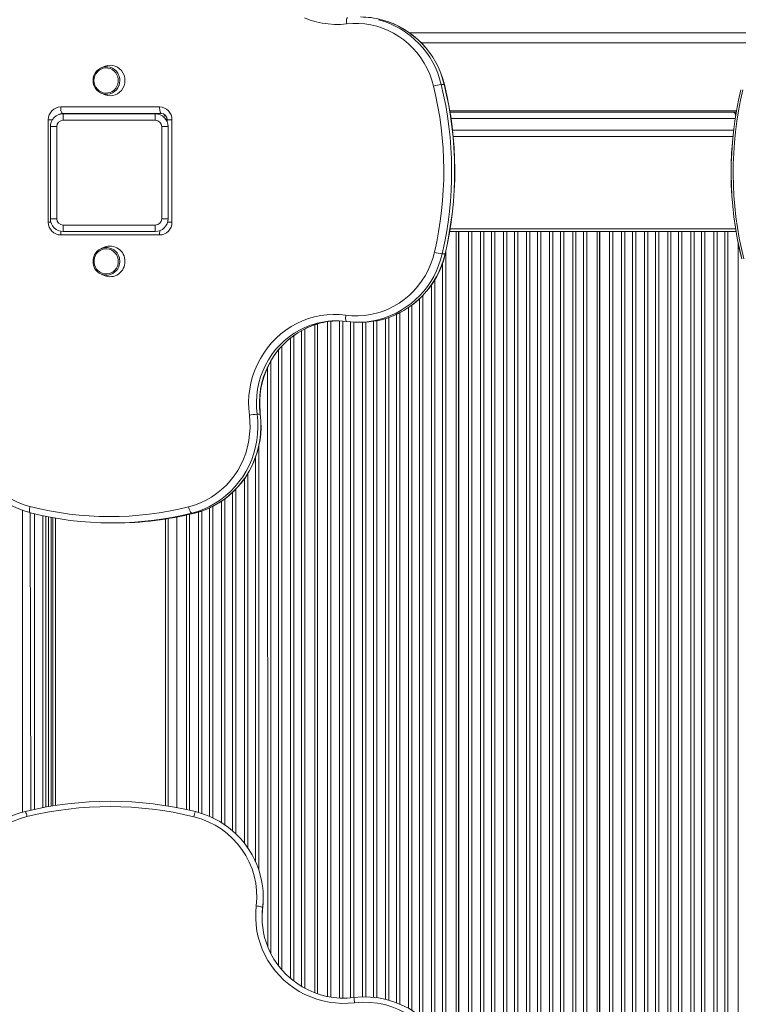
# Model space of a CAD drawing. Units: millimetres. Extents: x 5585 to 17088, y 134 to 7313.
# Drawn here: x 12537 to 13099, y 3663 to 4432 of the extents above; entities that cross this region are included whole.
import ezdxf

# ---------------------------------------------------------------- set-up
doc = ezdxf.new("R2010")
doc.units = ezdxf.units.MM

msp = doc.modelspace()

# ---------------------------------------------------------------- linework, layer by layer
at = {"color": 8, "linetype": 'Continuous', "lineweight": 15}
for p, q in [((12842.02932, 4421.83379), (13134.23705, 4421.83379)), ((13123.2381, 4414.03448), (12851.15684, 4414.03448)), ((12562.88881, 4353.865), (12559.75198, 4353.865)), ((12652.63866, 4353.865), (12651.18053, 4354.75712)), ((12652.63866, 4353.865), (12656.34456, 4353.865)), ((12873.5284, 4360.82934), (13097.63001, 4360.82934)), ((13096.62106, 4354.75712), (12874.48927, 4354.75712)), ((12875.63019, 4345.75712), (13095.40081, 4345.75712)), ((12559.75198, 4273.865), (12561.71432, 4273.865)), ((12656.34456, 4273.865), (12652.98744, 4273.865)), ((12873.80115, 4268.55247), (13096.92903, 4268.55247)), ((12870.45953, 4251.16141), (12870.45953, 3628.25166)), ((12867.87342, 3633.25114), (12867.87342, 4241.93753)), ((12859.3289, 3645.15741), (12859.3289, 4225.07796)), ((12861.91501, 4229.11835), (12861.91501, 3642.09223)), ((12852.45953, 4216.59899), (12852.45953, 3651.86026)), ((12843.91501, 4209.00251), (12843.91501, 3658.08959)), ((12849.87342, 3653.95745), (12849.87342, 4214.03601)), ((12831.87342, 3663.99769), (12831.87342, 4201.80989)), ((12834.45953, 4203.07827), (12834.45953, 3662.97512)), ((12841.3289, 3659.58607), (12841.3289, 4207.13491)), ((12777.87342, 3669.04507), (12777.87342, 4196.09744)), ((12780.45953, 4196.44017), (12780.45953, 3668.59004)), ((12787.3289, 3667.79619), (12787.3289, 4196.74994)), ((12789.91501, 4196.5833), (12789.91501, 3667.73845)), ((12795.87342, 3667.88564), (12795.87342, 4195.91165)), ((12798.45953, 4195.72768), (12798.58002, 3668.13073)), ((12805.3289, 3668.55437), (12805.3289, 4195.65317)), ((12807.91501, 4195.75193), (12807.91501, 3668.591)), ((12813.87342, 3668.22113), (12813.87342, 4196.37276)), ((12816.45953, 4196.8158), (12816.45953, 3667.93287)), ((12823.3289, 3666.62063), (12823.3289, 4198.5434)), ((12825.91501, 4199.38968), (12825.91501, 3665.97772)), ((12751.66501, 4185.28006), (12751.66501, 3680.98812)), ((12757.62342, 3676.90739), (12757.62342, 4189.07014)), ((12760.20953, 4190.42135), (12760.20953, 3675.47311)), ((12742.20953, 4176.8863), (12742.20953, 3689.86577)), ((12749.0789, 3683.06687), (12749.0789, 4183.29399)), ((12739.62342, 3693.04552), (12739.62342, 4173.89587)), ((12733.66501, 4165.26716), (12733.66501, 3702.46024)), ((12731.27076, 3707.77367), (12731.0789, 4160.22966)), ((12724.20953, 4098.56631), (12724.20953, 3767.9882)), ((12721.62342, 3774.49945), (12721.62342, 4089.81391)), ((12715.66501, 4077.4187), (12715.66501, 3785.1189)), ((12713.0789, 3788.65105), (12713.0789, 4073.47087)), ((12703.62342, 3798.50592), (12703.62342, 4062.6404)), ((12706.20953, 4065.19961), (12706.20953, 3796.15398)), ((12695.0789, 3804.74413), (12695.0789, 4055.89578)), ((12697.66501, 4057.69052), (12697.66501, 3803.03889)), ((12677.0789, 3812.69507), (12677.0789, 4047.3864)), ((12679.66501, 4048.23707), (12679.66501, 3811.92165)), ((12685.62342, 3809.66086), (12685.62342, 4050.59325)), ((12688.20953, 4051.85943), (12688.20953, 3808.51527)), ((12565.39422, 4042.65495), (12565.39422, 3818.16984)), ((12651.39422, 4041.95722), (12651.39422, 3818.05734)), ((12667.62342, 3814.97761), (12667.62342, 4045.03486)), ((12670.20953, 4045.62574), (12670.20953, 3814.42549))]:
    msp.add_line(p, q, dxfattribs=at)
at = {"color": 7, "linetype": 'Continuous', "lineweight": 15}
for p, q in [((12603.50161, 4395.55803), (12601.06976, 4394.48443)), ((12869.17781, 4381.35443), (12866.84844, 4381.35443)), ((12601.06976, 4374.55506), (12603.50161, 4373.48146)), ((12569.41124, 4363.865), (12646.6853, 4363.865)), ((12559.75198, 4273.865), (12559.75198, 4353.865)), ((12647.9794, 4358.865), (12570.70533, 4358.865)), ((12571.35088, 4353.53646), (12571.35088, 4358.53646)), ((12571.35088, 4358.53646), (12643.35088, 4358.53646)), ((12643.35088, 4353.53646), (12643.35088, 4358.53646)), ((12652.63866, 4353.865), (12652.63866, 4352.24285)), ((12656.34456, 4353.865), (12656.34456, 4273.865)), ((12873.70701, 4359.75712), (12874.66176, 4359.75712)), ((12874.66176, 4359.75712), (13095.33369, 4359.75712)), ((13095.33369, 4359.75712), (13097.43034, 4359.75712)), ((12566.35088, 4348.53646), (12561.35088, 4348.53646)), ((12561.35088, 4276.53646), (12561.35088, 4348.53646)), ((12566.35088, 4348.53646), (12566.35088, 4276.53646)), ((12643.35088, 4353.53646), (12571.35088, 4353.53646)), ((12648.35088, 4276.53646), (12648.35088, 4348.53646)), ((12648.35088, 4348.53646), (12653.35088, 4348.53646)), ((12653.35088, 4348.53646), (12653.35088, 4276.53646)), ((13094.86976, 4340.75712), (12876.15559, 4340.75712)), ((12561.35088, 4276.53646), (12566.35088, 4276.53646)), ((12571.35088, 4266.53646), (12571.35088, 4271.53646)), ((12571.35088, 4271.53646), (12643.35088, 4271.53646)), ((12643.35088, 4266.53646), (12643.35088, 4271.53646)), ((12653.35088, 4276.53646), (12648.35088, 4276.53646)), ((12646.6853, 4263.865), (12569.41124, 4263.865)), ((12643.35088, 4266.53646), (12571.35088, 4266.53646)), ((12873.45953, 4266.55247), (12878.39422, 4266.55247)), ((12878.39422, 4266.55247), (12878.39422, 3599.61222)), ((12880.39422, 4266.55247), (12878.39422, 4266.55247)), ((12880.39422, 3598.55247), (12880.39422, 4266.55247)), ((12880.39422, 4266.55247), (12880.64422, 4266.55247)), ((12880.64422, 3598.55247), (12880.64422, 4266.55247)), ((12888.12342, 4266.55247), (12880.64422, 4266.55247)), ((12888.12342, 3598.55247), (12888.12342, 4266.55247)), ((12888.12342, 4266.55247), (12890.70953, 4266.55247)), ((12890.70953, 4266.55247), (12890.70953, 3598.55247)), ((12890.70953, 4266.55247), (12897.5789, 4266.55247)), ((12897.5789, 3598.55247), (12897.5789, 4266.55247)), ((12897.5789, 4266.55247), (12900.16501, 4266.55247)), ((12900.16501, 4266.55247), (12900.16501, 3598.55247)), ((12906.12342, 4266.55247), (12900.16501, 4266.55247)), ((12906.12342, 3598.55247), (12906.12342, 4266.55247)), ((12906.12342, 4266.55247), (12908.70953, 4266.55247)), ((12908.70953, 4266.55247), (12908.70953, 3598.55247)), ((12908.70953, 4266.55247), (12915.5789, 4266.55247)), ((12915.5789, 3598.55247), (12915.5789, 4266.55247)), ((12915.5789, 4266.55247), (12918.16501, 4266.55247)), ((12918.16501, 4266.55247), (12918.16501, 3598.55247)), ((12924.12342, 4266.55247), (12918.16501, 4266.55247)), ((12924.12342, 3598.55247), (12924.12342, 4266.55247)), ((12924.12342, 4266.55247), (12926.70953, 4266.55247)), ((12926.70953, 4266.55247), (12926.70953, 3598.55247)), ((12926.70953, 4266.55247), (12933.5789, 4266.55247)), ((12933.5789, 3598.55247), (12933.5789, 4266.55247)), ((12933.5789, 4266.55247), (12936.16501, 4266.55247)), ((12936.16501, 4266.55247), (12936.16501, 3598.55247)), ((12942.12342, 4266.55247), (12936.16501, 4266.55247)), ((12942.12342, 3598.55247), (12942.12342, 4266.55247)), ((12942.12342, 4266.55247), (12944.70953, 4266.55247)), ((12944.70953, 4266.55247), (12944.70953, 3598.55247)), ((12944.70953, 4266.55247), (12951.5789, 4266.55247)), ((12951.5789, 3598.55247), (12951.5789, 4266.55247)), ((12951.5789, 4266.55247), (12954.16501, 4266.55247)), ((12954.16501, 4266.55247), (12954.16501, 3598.55247)), ((12960.12342, 4266.55247), (12954.16501, 4266.55247)), ((12960.12342, 3598.55247), (12960.12342, 4266.55247)), ((12960.12342, 4266.55247), (12962.70953, 4266.55247)), ((12962.70953, 4266.55247), (12962.70953, 3598.55247)), ((12962.70953, 4266.55247), (12969.5789, 4266.55247)), ((12969.5789, 3598.55247), (12969.5789, 4266.55247)), ((12969.5789, 4266.55247), (12972.16501, 4266.55247)), ((12972.16501, 4266.55247), (12972.16501, 3598.55247)), ((12978.12342, 4266.55247), (12972.16501, 4266.55247)), ((12978.12342, 3598.55247), (12978.12342, 4266.55247)), ((12978.12342, 4266.55247), (12980.70953, 4266.55247)), ((12980.70953, 4266.55247), (12980.70953, 3598.55247)), ((12980.70953, 4266.55247), (12988.64422, 4266.55247)), ((12988.64422, 4266.55247), (12988.64422, 3598.55247)), ((12990.64422, 4266.55247), (12988.64422, 4266.55247)), ((12990.64422, 3598.55247), (12990.64422, 4266.55247)), ((12990.64422, 4266.55247), (12990.89422, 4266.55247)), ((12990.89422, 3598.55247), (12990.89422, 4266.55247)), ((12998.37342, 4266.55247), (12990.89422, 4266.55247)), ((12998.37342, 3598.55247), (12998.37342, 4266.55247)), ((12998.37342, 4266.55247), (13000.95953, 4266.55247)), ((13000.95953, 4266.55247), (13000.95953, 3598.55247)), ((13000.95953, 4266.55247), (13007.8289, 4266.55247)), ((13007.8289, 3598.55247), (13007.8289, 4266.55247)), ((13007.8289, 4266.55247), (13010.41501, 4266.55247)), ((13010.41501, 4266.55247), (13010.41501, 3598.55247)), ((13016.37342, 4266.55247), (13010.41501, 4266.55247)), ((13016.37342, 3598.55247), (13016.37342, 4266.55247)), ((13016.37342, 4266.55247), (13018.95953, 4266.55247)), ((13018.95953, 4266.55247), (13018.95953, 3598.55247)), ((13018.95953, 4266.55247), (13025.8289, 4266.55247)), ((13025.8289, 3598.55247), (13025.8289, 4266.55247)), ((13025.8289, 4266.55247), (13028.41501, 4266.55247)), ((13028.41501, 4266.55247), (13028.41501, 3598.55247)), ((13034.37342, 4266.55247), (13028.41501, 4266.55247)), ((13034.37342, 3598.55247), (13034.37342, 4266.55247)), ((13034.37342, 4266.55247), (13036.95953, 4266.55247)), ((13036.95953, 4266.55247), (13036.95953, 3598.55247)), ((13036.95953, 4266.55247), (13043.8289, 4266.55247)), ((13043.8289, 3598.55247), (13043.8289, 4266.55247)), ((13043.8289, 4266.55247), (13046.41501, 4266.55247)), ((13046.41501, 4266.55247), (13046.41501, 3598.55247)), ((13052.37342, 4266.55247), (13046.41501, 4266.55247)), ((13052.37342, 3598.55247), (13052.37342, 4266.55247)), ((13052.37342, 4266.55247), (13054.95953, 4266.55247)), ((13054.95953, 4266.55247), (13054.95953, 3598.55247)), ((13054.95953, 4266.55247), (13061.8289, 4266.55247)), ((13061.8289, 3598.55247), (13061.8289, 4266.55247)), ((13061.8289, 4266.55247), (13064.41501, 4266.55247)), ((13064.41501, 4266.55247), (13064.41501, 3598.55247)), ((13070.37342, 4266.55247), (13064.41501, 4266.55247)), ((13070.37342, 3598.55247), (13070.37342, 4266.55247)), ((13070.37342, 4266.55247), (13072.95953, 4266.55247)), ((13072.95953, 4266.55247), (13072.95953, 3598.55247)), ((13072.95953, 4266.55247), (13079.8289, 4266.55247)), ((13079.8289, 3598.55247), (13079.8289, 4266.55247)), ((13079.8289, 4266.55247), (13082.41501, 4266.55247)), ((13082.41501, 4266.55247), (13082.41501, 3598.55247)), ((13088.37342, 4266.55247), (13082.41501, 4266.55247)), ((13088.37342, 3598.55247), (13088.37342, 4266.55247)), ((13088.37342, 4266.55247), (13090.95953, 4266.55247)), ((13090.95953, 4266.55247), (13090.95953, 3598.55247)), ((13090.95953, 4266.55247), (13097.3044, 4266.55247)), ((12603.50161, 4254.24853), (12601.06976, 4253.17494)), ((13098.89422, 4257.71036), (13098.89422, 3618.39348)), ((12867.51812, 4249.17583), (12869.84749, 4249.17583)), ((12601.06976, 4233.24556), (12603.50161, 4232.17197)), ((12768.14422, 4193.69777), (12768.14422, 3671.87288)), ((12770.14422, 3671.13603), (12770.14422, 4194.34995)), ((12770.14422, 3671.13603), (12770.14422, 4194.34995)), ((12801.80065, 4195.64217), (12804.13002, 4195.64217)), ((12722.95236, 4123.80172), (12725.28173, 4123.80172)), ((12539.46497, 4048.8041), (12539.46497, 3812.89635)), ((12545.42932, 4046.93328), (12545.50961, 4046.92337)), ((12545.97694, 3814.46794), (12545.50961, 4046.92337)), ((12548.97164, 4046.06152), (12548.97164, 3815.15249)), ((12674.15667, 4046.58179), (12671.8273, 4046.58179)), ((12674.23582, 4046.59142), (12674.15667, 4046.58179)), ((12555.48361, 3816.45285), (12555.48361, 4044.57711)), ((12557.74002, 3816.89525), (12557.74002, 4044.10396)), ((12559.93522, 4043.66383), (12559.93522, 3817.28786)), ((12562.02376, 4043.26346), (12562.02376, 3817.62529)), ((12563.39422, 4043.01045), (12563.39422, 3817.84671)), ((12609.34236, 4038.865), (12611.67174, 4038.865)), ((12653.54422, 3817.68711), (12653.54422, 4042.30319)), ((12653.54422, 4042.30319), (12653.54422, 3817.68711)), ((12660.14422, 3816.52813), (12660.14422, 4043.48244)), ((12727.72808, 3744.84445), (12727.72808, 3746.40728)), ((12727.24226, 3736.73674), (12727.24226, 3738.29958))]:
    msp.add_line(p, q, dxfattribs=at)
at = {"color": 7, "linetype": 'Continuous', "lineweight": 15, "flags": 128}
for points in [[(12792.91614, 4428.75939), (12788.13133, 4428.376), (12783.33227, 4428.3494), (12778.54376, 4428.67971), (12773.79054, 4429.36523), (12769.09715, 4430.40243), (12764.48784, 4431.78594), (12759.98642, 4433.50862)], [(12793.66476, 4433.7274), (12793.42278, 4433.63194), (12793.21105, 4433.34923), (12793.03773, 4432.89014), (12792.90946, 4432.2723), (12792.83119, 4431.51947), (12792.8059, 4430.66057), (12792.83459, 4429.7286), (12792.91614, 4428.75939)], [(12860.87241, 4380.12735), (12859.53518, 4384.83978), (12857.85805, 4389.43422), (12855.85062, 4393.88444), (12853.52433, 4398.16502), (12850.89248, 4402.25154), (12847.97009, 4406.12065), (12844.77384, 4409.75026), (12841.32199, 4413.11966), (12837.63425, 4416.20959), (12833.73166, 4419.00243), (12829.63652, 4421.48221), (12825.37221, 4423.6348), (12820.96307, 4425.44788), (12816.43427, 4426.91111), (12811.81169, 4428.01614), (12807.1217, 4428.75666), (12802.3911, 4429.12844), (12797.64688, 4429.12935), (12792.91614, 4428.75939)], [(12615.07059, 4381.00108), (12614.93136, 4380.60646), (12614.07066, 4378.81698), (12612.90701, 4377.22169), (12611.48002, 4375.87493), (12609.8383, 4374.82256), (12608.03775, 4374.10042), (12606.13968, 4373.73309), (12604.20873, 4373.73309), (12602.31067, 4374.10042), (12600.51011, 4374.82256), (12598.86839, 4375.87493), (12597.4414, 4377.22169), (12596.27775, 4378.81698), (12595.41705, 4380.60646), (12594.88862, 4382.52921), (12594.71046, 4384.51975), (12594.88862, 4386.51028), (12595.41705, 4388.43303), (12596.27775, 4390.22252), (12597.4414, 4391.8178), (12598.86839, 4393.16456), (12600.51011, 4394.21693), (12602.31067, 4394.93907), (12604.20873, 4395.3064), (12606.13968, 4395.3064), (12608.03775, 4394.93907), (12609.8383, 4394.21693), (12611.48002, 4393.16456), (12612.90701, 4391.8178), (12614.07066, 4390.22252), (12614.69727, 4389.00873)], [(12595.43933, 4384.51975), (12595.61106, 4382.65783), (12596.12006, 4380.8632), (12596.94791, 4379.20073), (12598.06471, 4377.73051), (12599.43009, 4376.50567), (12600.99471, 4375.57047), (12602.702, 4374.95873), (12604.49026, 4374.69254), (12606.29487, 4374.78154), (12608.0506, 4375.2225), (12609.694, 4375.99949), (12611.16565, 4377.08442), (12612.41239, 4378.43808), (12613.38914, 4380.01155), (12614.06061, 4381.74796), (12614.40252, 4383.58455), (12614.40252, 4385.45494), (12614.06061, 4387.29153), (12613.38914, 4389.02794), (12612.41239, 4390.60141), (12611.16565, 4391.95507), (12609.694, 4393.04), (12608.0506, 4393.81699), (12606.29487, 4394.25795), (12604.49026, 4394.34695), (12602.702, 4394.08076), (12600.99471, 4393.46902), (12599.43009, 4392.53382), (12598.06471, 4391.30898), (12596.94791, 4389.83876), (12596.12006, 4388.17629), (12595.61106, 4386.38166), (12595.43933, 4384.51975)], [(12603.50161, 4373.48146), (12604.08388, 4373.24343), (12606.03549, 4372.70205), (12608.04827, 4372.51975), (12610.06104, 4372.70205), (12612.01266, 4373.24343), (12613.84382, 4374.12744), (12615.49889, 4375.32721), (12616.92757, 4376.80629), (12618.08646, 4378.51975), (12618.94035, 4380.4155), (12619.46328, 4382.43597), (12619.63938, 4384.51975), (12619.46328, 4386.60352), (12618.94035, 4388.62399), (12618.08646, 4390.51975), (12616.92757, 4392.2332), (12615.49889, 4393.71228), (12613.84382, 4394.91205), (12612.01266, 4395.79606), (12610.06104, 4396.33744), (12608.04827, 4396.51975), (12606.03549, 4396.33744), (12604.08388, 4395.79606), (12603.50161, 4395.55803)], [(12570.70533, 4358.865), (12570.45287, 4358.96107), (12570.2101, 4359.2456), (12569.98637, 4359.70765), (12569.79027, 4360.32946), (12569.62933, 4361.08715), (12569.50974, 4361.95158), (12569.4361, 4362.88955), (12569.41124, 4363.865)], [(12647.9794, 4358.865), (12647.72693, 4358.96107), (12647.48417, 4359.2456), (12647.26044, 4359.70765), (12647.06433, 4360.32946), (12646.9034, 4361.08715), (12646.78381, 4361.95158), (12646.71017, 4362.88955), (12646.6853, 4363.865)], [(12571.35088, 4358.53646), (12571.83952, 4358.69727), (12573.0347, 4358.865)], [(12614.44555, 4243.21025), (12614.27382, 4245.07217), (12613.76482, 4246.86679), (12612.93697, 4248.52926), (12611.82017, 4249.99949), (12610.45479, 4251.22433), (12608.89018, 4252.15952), (12607.18288, 4252.77127), (12605.39462, 4253.03745), (12603.59001, 4252.94846), (12601.83428, 4252.5075), (12600.19088, 4251.73051), (12598.71923, 4250.64558), (12597.47249, 4249.29191), (12596.49574, 4247.71844), (12595.82427, 4245.98203), (12595.48236, 4244.14545), (12595.48236, 4242.27506), (12595.82427, 4240.43847), (12596.49574, 4238.70206), (12597.47249, 4237.12859), (12598.71923, 4235.77493), (12600.19088, 4234.68999), (12601.83428, 4233.91301), (12603.59001, 4233.47205), (12605.39462, 4233.38305), (12607.18288, 4233.64923), (12608.89018, 4234.26098), (12610.45479, 4235.19617), (12611.82017, 4236.42102), (12612.93697, 4237.89124), (12613.76482, 4239.55371), (12614.27382, 4241.34833), (12614.44555, 4243.21025)], [(12792.26896, 4201.20406), (12797.08763, 4200.73861), (12801.92662, 4200.6588), (12806.75718, 4200.96509), (12811.55059, 4201.65567), (12816.27838, 4202.72643), (12820.91247, 4204.17102), (12825.42531, 4205.98084), (12829.79009, 4208.14515), (12833.98088, 4210.65108), (12837.97278, 4213.48376), (12841.74207, 4216.62633), (12845.26635, 4220.06015), (12848.52468, 4223.76479), (12851.49771, 4227.71825), (12854.16777, 4231.89705), (12856.519, 4236.27634), (12858.53742, 4240.83011), (12860.21104, 4245.53131), (12861.52992, 4250.352)], [(12716.87038, 4123.14571), (12716.40358, 4128.22268), (12716.29745, 4133.32141), (12716.55258, 4138.41448), (12717.16759, 4143.4745), (12718.13917, 4148.47424), (12719.46209, 4153.38681), (12721.12924, 4158.18579), (12723.13165, 4162.84536), (12725.45856, 4167.34046), (12728.09743, 4171.64691), (12731.03409, 4175.74155), (12734.25273, 4179.60234), (12737.73604, 4183.20853), (12741.46528, 4186.54071), (12745.42039, 4189.58096), (12749.5801, 4192.31292), (12753.92204, 4194.72191), (12758.42284, 4196.79496), (12763.05829, 4198.52092), (12767.80348, 4199.89052), (12772.63285, 4200.89637), (12777.52045, 4201.53307), (12782.43998, 4201.7972), (12787.36498, 4201.68733), (12792.26896, 4201.20406)], [(12792.26896, 4201.20406), (12792.1702, 4200.23704), (12792.12497, 4199.30718), (12792.13501, 4198.45022), (12792.19992, 4197.69909), (12792.31722, 4197.08265), (12792.4824, 4196.62459), (12792.6891, 4196.34252), (12792.92939, 4196.24728)], [(12725.45349, 4123.77974), (12725.20179, 4126.05843), (12724.93506, 4130.55878), (12724.97173, 4135.06802), (12725.31164, 4139.56338), (12725.95309, 4144.02293), (12726.8929, 4148.42491), (12728.12648, 4152.7479), (12729.64777, 4156.97085), (12731.44934, 4161.07318), (12733.52242, 4165.03492), (12735.8569, 4168.83681), (12738.44144, 4172.46031), (12741.26348, 4175.88779), (12744.30931, 4179.10253), (12747.56416, 4182.08885), (12751.01221, 4184.83215), (12754.63674, 4187.31902), (12758.42012, 4189.53725), (12762.34399, 4191.47593), (12766.38922, 4193.12548), (12770.53612, 4194.47775), (12771.29998, 4194.70321)], [(12494.47846, 4123.40694), (12494.22124, 4120.86045), (12493.98425, 4116.16056), (12494.05362, 4111.45409), (12494.42912, 4106.76286), (12495.1091, 4102.10816), (12496.09049, 4097.51105), (12497.36887, 4092.99237), (12498.93848, 4088.5726), (12500.7922, 4084.27177), (12502.92166, 4080.10936), (12505.31717, 4076.10423), (12507.96789, 4072.27454), (12510.86176, 4068.63763), (12513.98565, 4065.20995), (12517.32537, 4062.00701), (12520.86576, 4059.04328), (12524.59072, 4056.33213), (12528.48336, 4053.88576), (12532.52602, 4051.71518), (12536.70038, 4049.83013), (12540.98753, 4048.23903), (12545.42932, 4046.93328)], [(12498.14936, 4122.81637), (12497.7456, 4117.8725), (12497.70725, 4112.91116), (12498.03455, 4107.96123), (12498.72559, 4103.05158), (12499.77634, 4098.21079), (12501.18069, 4093.46708), (12502.93043, 4088.84808), (12505.0154, 4084.38072), (12507.42342, 4080.091), (12510.14048, 4076.00394), (12513.15075, 4072.14334), (12516.43668, 4068.53169), (12519.97913, 4065.19004), (12523.75746, 4062.13786), (12527.74966, 4059.39293), (12531.93246, 4056.97124), (12536.2815, 4054.88691), (12540.77144, 4053.15208), (12545.37611, 4051.77685)], [(12669.39711, 4051.44149), (12674.05354, 4052.80689), (12678.59455, 4054.53955), (12682.99316, 4056.62917), (12687.22323, 4059.06334), (12691.25964, 4061.82759), (12695.07839, 4064.90549), (12698.6568, 4068.27877), (12701.97361, 4071.92738), (12705.0091, 4075.82963), (12707.74525, 4079.96235), (12710.1658, 4084.30097), (12712.25636, 4088.81973), (12714.00452, 4093.49176), (12715.39988, 4098.28932), (12716.43416, 4103.18389), (12717.10121, 4108.1464), (12717.39706, 4113.14736), (12717.31997, 4118.15705), (12716.87038, 4123.14571)], [(12722.95236, 4123.80172), (12723.42183, 4118.69874), (12723.52933, 4113.57388), (12723.27429, 4108.45461), (12722.65806, 4103.36839), (12721.68395, 4098.34249), (12720.3572, 4093.40387), (12718.6849, 4088.57901), (12716.67603, 4083.89379), (12714.34136, 4079.37332), (12711.69342, 4075.04185), (12708.7464, 4070.92261), (12705.5161, 4067.03769), (12702.01985, 4063.40792), (12698.2764, 4060.05276), (12694.30582, 4056.99021), (12690.1294, 4054.23669), (12685.76954, 4051.80697), (12681.24963, 4049.71408), (12676.59389, 4047.96923), (12671.8273, 4046.58179)], [(12674.15667, 4046.58179), (12678.92326, 4047.96923), (12683.579, 4049.71408), (12688.09891, 4051.80697), (12692.45877, 4054.23669), (12696.63519, 4056.99021), (12700.60577, 4060.05276), (12704.34922, 4063.40792), (12707.84547, 4067.03769), (12711.07577, 4070.92261), (12714.02279, 4075.04185), (12716.67074, 4079.37332), (12719.0054, 4083.89379), (12721.01427, 4088.57901), (12722.68657, 4093.40387), (12724.01333, 4098.34249), (12724.98743, 4103.36839), (12725.60366, 4108.45461), (12725.85871, 4113.57388), (12725.7512, 4118.69874), (12725.28173, 4123.80172)], [(12674.23582, 4046.59142), (12676.64518, 4047.24374), (12680.98313, 4048.67064), (12685.21886, 4050.39517), (12689.333, 4052.40948), (12693.30702, 4054.70454), (12697.12302, 4057.27005), (12700.76379, 4060.0945), (12704.21291, 4063.16522), (12707.45478, 4066.46841), (12710.47474, 4069.98921), (12713.25911, 4073.7118), (12715.79528, 4077.61941), (12718.07174, 4081.69444), (12720.07814, 4085.9185), (12721.80535, 4090.27254), (12723.24552, 4094.7369), (12724.39207, 4099.29141), (12725.23976, 4103.91549), (12725.7847, 4108.58822), (12726.02437, 4113.28848), (12725.95765, 4117.99499), (12725.61199, 4122.44047), (12725.45349, 4123.77974)], [(12669.39711, 4051.44149), (12669.64362, 4050.49341), (12669.93038, 4049.58176), (12670.24638, 4048.74159), (12670.57948, 4048.00516), (12670.91687, 4047.4008), (12671.24559, 4046.95171), (12671.553, 4046.67517), (12671.8273, 4046.58179)], [(12799.15928, 3664.03264), (12794.17495, 3663.63045), (12789.17414, 3663.58371), (12784.18295, 3663.89266), (12779.22744, 3664.5557), (12774.33347, 3665.56936), (12769.52659, 3666.92834), (12764.83189, 3668.62556), (12760.27387, 3670.65216), (12755.87632, 3672.99756), (12751.66219, 3675.64952), (12747.65349, 3678.59419), (12743.87114, 3681.8162), (12740.33487, 3685.29875), (12737.06315, 3689.02364), (12734.07305, 3692.97144), (12731.38019, 3697.12154), (12728.99861, 3701.45228), (12726.94074, 3705.94106), (12725.21734, 3710.56444), (12723.83739, 3715.29829), (12722.8081, 3720.11791), (12722.13483, 3724.99813), (12721.82111, 3729.91349), (12721.86857, 3734.83833), (12722.27696, 3739.74694)], [(12727.24226, 3738.29958), (12727.14685, 3738.48009), (12726.8643, 3738.67592), (12726.40546, 3738.87954), (12725.78796, 3739.08314), (12725.03554, 3739.27887), (12724.1771, 3739.45923), (12723.24564, 3739.61728), (12722.27696, 3739.74694)], [(12727.24226, 3736.73674), (12727.65495, 3741.69406), (12727.72808, 3744.84445)], [(12726.80145, 3730.07974), (12726.85484, 3731.99245), (12727.24226, 3736.73674)]]:
    msp.add_lwpolyline(points, dxfattribs=at)
at = {"color": 8, "linetype": 'Continuous', "lineweight": 15, "flags": 128}
for points in [[(12615.63795, 4384.51975), (12615.45979, 4382.52921), (12615.07059, 4381.00108)], [(12869.17781, 4381.35443), (12869.34031, 4381.33085), (12869.35278, 4381.31502)], [(12571.35088, 4358.53646), (12572.09249, 4358.76892), (12573.0347, 4358.865)], [(13095.33369, 4359.75712), (13095.71466, 4359.66105), (13096.081, 4359.37652), (13096.41861, 4358.91447), (13096.71453, 4358.29265), (13096.95739, 4357.53497), (13097.0411, 4357.18375)], [(12869.84749, 4249.17583), (12870.00976, 4249.19843), (12870.02211, 4249.2138)], [(12769.91173, 4194.95006), (12769.29837, 4194.79101), (12764.73313, 4193.38731), (12760.28471, 4191.6269), (12755.9791, 4189.52006), (12751.8414, 4187.07907), (12747.89577, 4184.31819), (12744.16525, 4181.25353), (12740.6716, 4177.90297), (12737.43521, 4174.28608), (12734.47497, 4170.42395), (12731.80817, 4166.33914), (12729.45035, 4162.05548), (12727.4153, 4157.59798), (12725.71487, 4152.99264), (12724.359, 4148.26636), (12723.35561, 4143.4467), (12722.71053, 4138.56181), (12722.42756, 4133.6402), (12722.50832, 4128.71057), (12722.95236, 4123.80172)], [(12725.28173, 4123.80172), (12724.83769, 4128.71057), (12724.75693, 4133.6402), (12725.03991, 4138.56181), (12725.68498, 4143.4467), (12726.68837, 4148.26636), (12728.04424, 4152.99264), (12729.74467, 4157.59798), (12731.77972, 4162.05548), (12734.13754, 4166.33914), (12736.80434, 4170.42395), (12739.76458, 4174.28608), (12743.00097, 4177.90297), (12746.49462, 4181.25353), (12750.22515, 4184.31819), (12754.17077, 4187.07907), (12758.30847, 4189.52006), (12762.61409, 4191.6269), (12767.0625, 4193.38731), (12771.29998, 4194.70321)], [(12725.28173, 4123.80172), (12725.44219, 4123.78912), (12725.45349, 4123.77974)], [(12545.37611, 4051.77685), (12545.17455, 4050.82998), (12545.03048, 4049.9195), (12544.94941, 4049.0804), (12544.93448, 4048.34492), (12544.98624, 4047.74133), (12545.10273, 4047.29282), (12545.27944, 4047.01662), (12545.42932, 4046.93328)]]:
    msp.add_lwpolyline(points, dxfattribs=at)
at = {"color": 7, "linetype": 'Continuous', "lineweight": 15}
for centre, radius, start, end in [((12803.62256, 4368.72854), 65.44676, 75.25331109, 89.9927835), ((12802.43821, 4365.65351), 68.72293, 13.17308318, 74.95100121), ((12871.85216, 4341.82023), 39.8496, 97.21339527, 105.9935798), ((12589.65321, 4313.86389), 279.19653, 346.85119158, 13.72937834), ((12590.60541, 4313.86386), 284.36805, 346.85124988, 13.72932004), ((12592.93603, 4313.86387), 284.36684, 346.85119158, 13.72937834), ((12593.28167, 4313.86391), 284.19167, 346.85079248, 13.72981714), ((13372.41983, 4312.61362), 279.01827, 166.59791567, 193.99402155), ((13372.5724, 4312.61364), 279.09483, 166.59809819, 193.99382051), ((13374.13578, 4312.61365), 279.09536, 166.59812491, 193.99379379), ((12569.58461, 4354.03247), 9.83406, 91.01018511, 180.9757605), ((12646.51193, 4354.03247), 9.83406, 359.0242395, 88.98981489), ((12571.35088, 4348.53646), 10, 90, 180), ((12643.35088, 4348.53646), 10, 360, 90), ((12647.78638, 4354.01426), 4.85457, 358.23801201, 87.72131101), ((12654.99772, 4354.75712), 5, 144.46547713, 166.90476792), ((12571.35088, 4348.53646), 5, 90, 180), ((12643.35088, 4348.53646), 5, 360, 90), ((12569.58461, 4273.69753), 9.83406, 179.0242395, 268.98981489), ((12571.35088, 4276.53646), 10, 180, 270), ((12571.35088, 4276.53646), 5, 180, 270), ((12643.35088, 4276.53646), 5, 270, 360), ((12643.35088, 4276.53646), 10, 270, 360), ((12646.51193, 4273.69753), 9.83406, 271.01018511, 0.9757605), ((12605.12521, 4243.57013), 10.42097, 27.1539455, 181.97906122), ((12608.01519, 4243.5316), 11.62863, 358.41648066, 112.83904711), ((12802.80157, 4264.31073), 68.89498, 284.53196444, 347.34208323), ((12872.52234, 4290.48566), 41.61183, 254.68260782, 263.09291274), ((12605.13455, 4242.8791), 10.42934, 178.18044865, 338.44401804), ((12608.01519, 4242.8889), 11.62863, 247.16095289, 1.58351934), ((12784.75001, 4136.52155), 60.28321, 82.20190386, 104.2493784), ((12787.08947, 4136.45485), 60.35047, 91.11483806, 105.16679865), ((12801.80067, 4261.04376), 65.40094, 262.20410508, 284.60684919), ((12804.12149, 4261.08815), 65.44598, 270.00747003, 284.12129318), ((12727.9603, 4048.85127), 75.11757, 93.82263697, 98.48984914), ((12608.0477, 4296.08849), 252.22194, 255.61253548, 284.07759988), ((12609.34179, 4295.75988), 256.89329, 255.61256797, 284.0775674), ((12611.64386, 4295.92767), 257.06268, 270.0062132, 284.07437354), ((12607.94138, 3542.44676), 279.01801, 76.15464186, 103.69684511), ((12607.94137, 3543.31348), 274.01949, 76.15480661, 103.69668506), ((12557.77274, 3747.19255), 64.06084, 103.27891187, 186.82444716), ((12558.02683, 3746.0259), 69.40983, 103.45690312, 157.73502601), ((12658.57919, 3747.02333), 64.11203, 353.48317772, 76.52920125), ((12658.26351, 3745.72262), 69.60644, 22.2399623, 76.33217327), ((12659.7523, 3746.39539), 67.9738, 353.15972422, 22.19003458), ((12789.18936, 3730.94595), 62.38204, 173.23020686, 201.8055396), ((12790.80683, 3731.89597), 64.23729, 202.0563744, 276.95026622), ((12807.03646, 3598.71503), 69.9289, 14.59679871, 96.94571017), ((12807.01475, 3599.54477), 64.96456, 14.68223968, 96.94515754)]:
    msp.add_arc(centre, radius, start, end, dxfattribs=at)
at = {"color": 8, "linetype": 'Continuous', "lineweight": 15}
for centre, radius, start, end in [((12799.76945, 4365.54353), 68.91716, 13.26286231, 74.76596445), ((12802.21641, 4365.65804), 68.77649, 13.19248934, 74.77158294), ((12604.49309, 4384.52737), 11.14487, 359.96081318, 23.70961136), ((12570.71607, 4354.13601), 4.729, 90.13013737, 127.06522618), ((12874.18439, 4358.62873), 1.22522, 67.06900917, 112.93099083), ((12585.47663, 4263.99957), 16.06596, 170.37967552, 180.47994341), ((12661.8122, 4264.04928), 15.12802, 167.84234088, 180.69795667), ((12604.47739, 4243.20936), 11.16207, 338.10669744, 27.28407815), ((12800.38122, 4264.17575), 68.79215, 285.09303344, 347.40565358), ((12802.60458, 4264.2846), 68.91939, 284.69593839, 347.33656051), ((12522.9224, 3805.73355), 20.49284, 10.706367, 22.3617032), ((12693.44032, 3805.56152), 20.28724, 157.39960375, 169.1753078), ((12758.17212, 3660.32913), 41.15414, 5.16308886, 10.92769563)]:
    msp.add_arc(centre, radius, start, end, dxfattribs=at)

doc.saveas('drawing.dxf')
